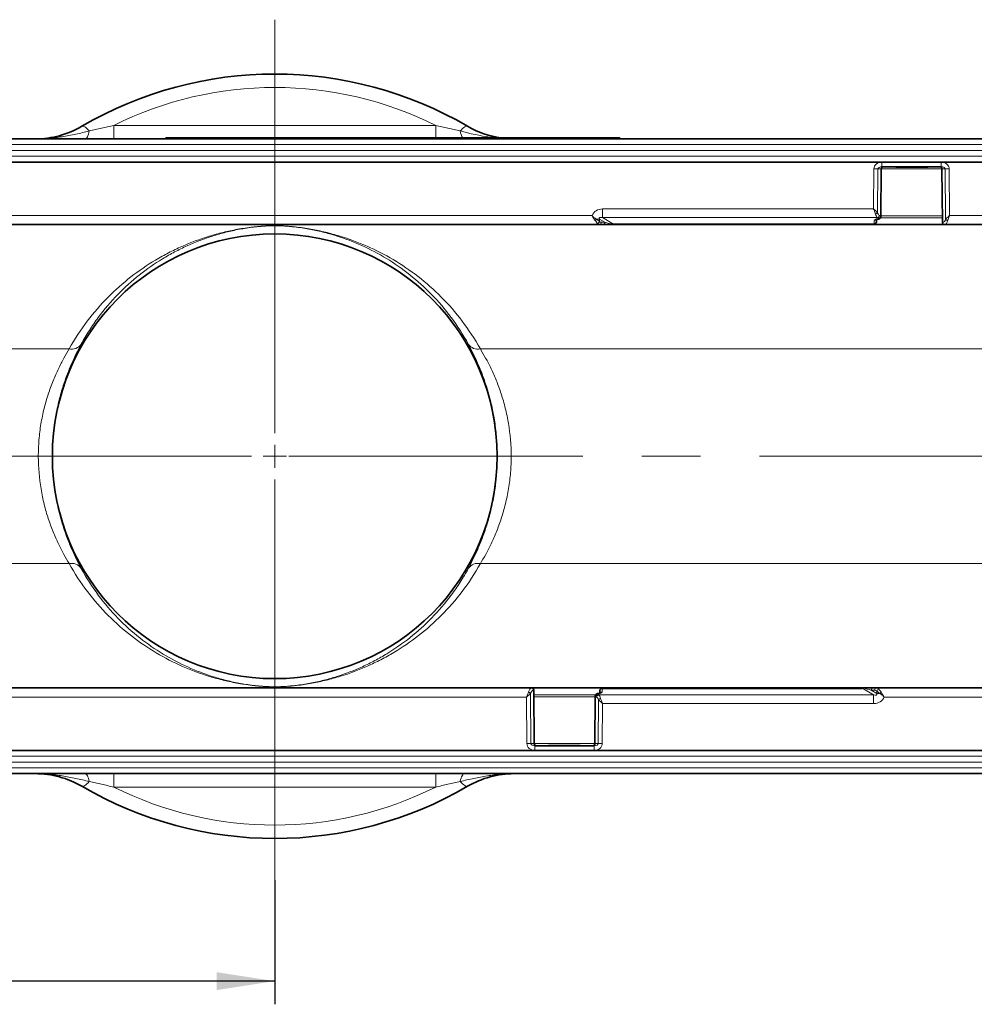
# Model space of a CAD drawing. Units: millimetres. Extents: x 15 to 416, y 5 to 292.
# Drawn here: x 97 to 138, y 84 to 126 of the extents above; entities that cross this region are included whole.
import ezdxf

# ---------------------------------------------------------------- set-up
doc = ezdxf.new("R2010")
doc.units = ezdxf.units.MM
doc.linetypes.add('CENTERX2', pattern=[20.32, 12.7, -2.54, 2.54, -2.54])
doc.layers.add('DIMENSION', color=7, linetype='Continuous')
doc.styles.add('SLDTEXTSTYLE0', font='TXT', dxfattribs={"width": 0.605})
doc.dimstyles.new('SLDDIMSTYLE0', dxfattribs={"dimtxt": 2.5, "dimasz": 2.5, "dimexe": 0, "dimexo": 0.0625, "dimtad": 1, "dimlfac": 5, "dimrnd": 1e-09, "dimzin": 12, "dimdsep": 46, "dimtxsty": 'SLDTEXTSTYLE0', "dimsah": 1, "dimcen": 0.09, "dimadec": 0, "dimazin": 3, "dimtfac": 1, "dimtofl": 0, "dimtmove": 0, "dimatfit": 3, "dimfxl": 0, "dimfrac": 2, "dimtolj": 1, "dimtzin": 12, "dimarcsym": 0})

# ---------------------------------------------------------------- blocks, each defined once
blk = doc.blocks.new('_D_7')
at = {"layer": 'DIMENSION'}
for p, q in [((77.795, 97.455), (77.795, 83.797)), ((107.795, 89.158), (107.795, 83.797)), ((107.795, 84.797), (77.795, 84.797))]:
    blk.add_line(p, q, dxfattribs=at)
for points in [[(77.795, 84.797), (80.295, 84.413), (80.295, 85.182)], [(107.795, 84.797), (105.295, 85.182), (105.295, 84.413)]]:
    blk.add_solid(points, dxfattribs=at)
at = {"layer": 'DIMENSION', "insert": (88.345, 88.02), "char_height": 2.5, "attachment_point": 1, "style": 'SLDTEXTSTYLE0'}
blk.add_mtext('150', dxfattribs=at)
blk = doc.blocks.new('SW_CENTERMARKSYMBOL_0')
at = {"color": 0, "linetype": 'Continuous', "lineweight": 18}
for p, q in [((0, 1), (0, 18.846)), ((0, 0), (0, 0.5)), ((-1, 0), (-10.1, 0)), ((0, 0), (-0.5, 0)), ((0, 0), (0, -0.5)), ((0, 0), (0.5, 0)), ((1, 0), (10.1, 0)), ((0, -1), (0, -18.298))]:
    blk.add_line(p, q, dxfattribs=at)

msp = doc.modelspace()

# ---------------------------------------------------------------- linework, layer by layer
at = {"color": 8, "linetype": 'Continuous', "lineweight": 18}
for p, q in [((100.84592091, 121.15523957), (100.84592091, 121.7326213)), ((100.84592091, 121.7326213), (114.74491785, 121.7326213)), ((114.74491785, 121.7326213), (114.74491785, 121.19523957)), ((103.69541938, 121.19523957), (103.69541938, 121.15523957)), ((122.09541938, 121.15523957), (122.09541938, 121.19523957)), ((177.64322243, 120.9074212), (77.94761633, 120.9074212)), ((177.64542319, 120.65523957), (77.94541557, 120.65523957)), ((77.94761633, 120.40305793), (177.64322243, 120.40305793)), ((134.00396141, 120.15349426), (136.56506018, 120.15349426)), ((134.00396141, 120.15349426), (134.00396141, 119.95523957)), ((136.56506018, 120.15349426), (136.56506018, 119.95523957)), ((133.64402833, 118.13225131), (133.6590806, 119.85707029)), ((133.83227909, 119.85643157), (133.81578628, 117.96654336)), ((133.96116293, 119.85643157), (133.83227909, 119.85643157)), ((133.94344244, 117.82586494), (133.96116293, 119.85643157)), ((136.59446728, 119.85611222), (133.97455431, 119.85611222)), ((136.7367425, 119.85643157), (136.60785865, 119.85643157)), ((136.60785865, 119.85643157), (136.62794277, 117.55502013)), ((136.75568321, 117.686041), (136.7367425, 119.85643157)), ((136.90994098, 119.85707029), (136.92744116, 117.85174895)), ((77.96988126, 117.85174895), (121.49292243, 117.85174895)), ((121.94493357, 118.13225131), (133.64402833, 118.13225131)), ((121.94493357, 117.75702812), (121.94493357, 118.13225131)), ((133.81532575, 117.75702812), (121.94493357, 117.75702812)), ((121.94493357, 117.75702812), (122.41296648, 117.48056111)), ((133.8568432, 117.7323785), (133.81532575, 117.75702812)), ((133.90192499, 117.85051456), (133.94344244, 117.82586494)), ((136.61280493, 117.75482558), (133.94712218, 117.75482558)), ((133.956969, 117.84103601), (136.61205258, 117.84103601)), ((136.92744116, 117.85174895), (177.62095749, 117.85174895)), ((121.80905166, 117.69236898), (121.80855392, 117.59344372)), ((122.04267631, 117.55436691), (121.80905166, 117.69236898)), ((121.89387359, 117.55436691), (122.04267631, 117.55436691)), ((133.66464562, 117.48056111), (122.41296648, 117.48056111)), ((123.36563057, 117.47523957), (123.37282353, 117.46815648)), ((123.37282353, 117.46815648), (136.66539222, 117.46815648)), ((123.37282353, 117.46815648), (123.37282353, 117.45523957)), ((133.66464562, 117.48056111), (133.66599254, 117.63490217)), ((133.66464562, 117.47523957), (133.66464562, 117.48056111)), ((133.85658338, 117.70260565), (133.8568432, 117.7323785)), ((136.71454201, 117.45653634), (136.7145505, 117.45523957)), ((98.92029865, 112.08989852), (77.79541938, 112.08989852)), ((277.79541938, 112.08989852), (116.67054011, 112.08989852)), ((98.92029865, 102.82058061), (77.79541938, 102.82058061)), ((277.79541938, 102.82058061), (116.67054011, 102.82058061)), ((118.87629674, 97.45394279), (118.87628826, 97.45523957)), ((132.21801523, 97.44232265), (118.92544654, 97.44232265)), ((118.9829801, 95.05404756), (118.96289599, 97.355459)), ((121.92619313, 97.42991802), (121.92484622, 97.27557696)), ((121.92619313, 97.43523957), (121.92619313, 97.42991802)), ((121.92619313, 97.42991802), (133.17787227, 97.42991802)), ((132.21801523, 97.44232265), (132.21801523, 97.45523957)), ((132.22520819, 97.43523957), (132.21801523, 97.44232265)), ((133.64590518, 97.15345101), (133.17787227, 97.42991802)), ((133.54816244, 97.35611222), (133.7817871, 97.21811016)), ((133.69696517, 97.35611222), (133.54816244, 97.35611222)), ((118.6633976, 97.05873018), (77.96988126, 97.05873018)), ((118.68089777, 95.05340884), (118.6633976, 97.05873018)), ((118.83515555, 97.22443813), (118.85409626, 95.05404756)), ((118.97803383, 97.15565355), (121.64371658, 97.15565355)), ((121.63386975, 97.06944312), (118.97878617, 97.06944312)), ((121.64739631, 97.08461419), (121.62967582, 95.05404756)), ((121.68891376, 97.05996457), (121.64739631, 97.08461419)), ((121.73425538, 97.20787348), (121.73399555, 97.17810063)), ((121.73399555, 97.17810063), (121.77551301, 97.15345101)), ((121.75855967, 95.05404756), (121.77505247, 96.94393577)), ((121.77551301, 97.15345101), (133.64590518, 97.15345101)), ((133.64590518, 97.15345101), (133.64590518, 96.77822782)), ((133.7817871, 97.21811016), (133.78228484, 97.31703541)), ((177.62095749, 97.05873018), (134.09791633, 97.05873018)), ((121.94681042, 96.77822782), (121.93175815, 95.05340884)), ((133.64590518, 96.77822782), (121.94681042, 96.77822782)), ((118.85409626, 95.05404756), (118.9829801, 95.05404756)), ((118.99637148, 95.05436691), (121.61628445, 95.05436691)), ((119.02577858, 94.75698487), (119.02577858, 94.95523957)), ((121.58687735, 94.75698487), (121.58687735, 94.95523957)), ((121.62967582, 95.05404756), (121.75855967, 95.05404756)), ((177.64322243, 94.5074212), (77.94761633, 94.5074212)), ((121.58687735, 94.75698487), (119.02577858, 94.75698487)), ((77.94541557, 94.25523957), (177.64542319, 94.25523957)), ((77.94761633, 94.00305793), (177.64322243, 94.00305793)), ((100.84592091, 93.17785783), (100.84592091, 93.75523957)), ((114.74491785, 93.75523957), (114.74491785, 93.17785783)), ((114.74491785, 93.17785783), (100.84592091, 93.17785783))]:
    msp.add_line(p, q, dxfattribs=at)
at = {"color": 7, "linetype": 'Continuous', "lineweight": 35}
for p, q in [((77.94891393, 121.15523957), (177.64192482, 121.15523957)), ((103.09541938, 121.15523957), (103.09541938, 121.19523957)), ((103.09541938, 121.19523957), (103.69541938, 121.19523957)), ((103.69541938, 121.19523957), (122.09541938, 121.19523957)), ((117.45541938, 121.18523957), (117.45541938, 121.19523957)), ((122.09541938, 121.19523957), (122.69541938, 121.19523957)), ((122.69541938, 121.19523957), (122.69541938, 121.15523957)), ((177.64192482, 120.15523957), (77.94891393, 120.15523957)), ((136.56506018, 119.95523957), (134.00396141, 119.95523957)), ((134.59541938, 119.95523957), (134.60696638, 119.93523957)), ((134.60696638, 119.93523957), (135.98387237, 119.93523957)), ((135.98387237, 119.93523957), (135.99541938, 119.95523957)), ((133.97455431, 119.85611222), (133.95683939, 117.8261843)), ((136.61454582, 117.55533949), (136.59446728, 119.85611222)), ((133.95683939, 117.8261843), (133.95657957, 117.79641145)), ((121.80733425, 117.45523957), (77.97247648, 117.45523957)), ((121.95613698, 117.45523957), (121.80733425, 117.45523957)), ((122.35642242, 117.45523957), (121.95613698, 117.45523957)), ((123.02464943, 117.45523957), (122.43000858, 117.45523957)), ((122.45012809, 117.47523957), (133.66464562, 117.47523957)), ((123.37282353, 117.45523957), (123.02464943, 117.45523957)), ((136.7145505, 117.45523957), (123.37282353, 117.45523957)), ((133.76560924, 117.68522266), (133.76464182, 117.57436691)), ((136.61455431, 117.55436691), (136.61454582, 117.55533949)), ((177.61836228, 117.45523957), (136.7145505, 117.45523957)), ((77.97247648, 97.45523957), (118.87628826, 97.45523957)), ((118.87628826, 97.45523957), (132.21801523, 97.45523957)), ((118.97628445, 97.35611222), (118.97629294, 97.35513964)), ((118.97629294, 97.35513964), (118.99637148, 95.05436691)), ((121.82522952, 97.22525647), (121.82619694, 97.33611222)), ((133.14071066, 97.43523957), (121.92619313, 97.43523957)), ((132.21801523, 97.45523957), (132.56618933, 97.45523957)), ((132.56618933, 97.45523957), (133.16083017, 97.45523957)), ((133.23441634, 97.45523957), (133.63470178, 97.45523957)), ((133.63470178, 97.45523957), (133.7835045, 97.45523957)), ((133.7835045, 97.45523957), (177.61836228, 97.45523957)), ((121.61628445, 95.05436691), (121.63399936, 97.08429483)), ((121.63399936, 97.08429483), (121.63425919, 97.11406768)), ((119.02577858, 94.95523957), (121.58687735, 94.95523957)), ((119.60696638, 94.97523957), (119.59541938, 94.95523957)), ((120.98387237, 94.97523957), (119.60696638, 94.97523957)), ((120.99541938, 94.95523957), (120.98387237, 94.97523957)), ((77.94891393, 94.75523957), (177.64192482, 94.75523957)), ((177.64192482, 93.75523957), (77.94891393, 93.75523957))]:
    msp.add_line(p, q, dxfattribs=at)
at = {"color": 7, "linetype": 'CENTERX2', "lineweight": 18}
msp.add_line((283.66013993, 107.45523957), (72.80143438, 107.45523957), dxfattribs=at)
at = {"color": 8, "linetype": 'Continuous', "lineweight": 18, "flags": 128}
for points in [[(99.47125246, 121.70158103), (99.49496164, 121.70895409), (99.52405095, 121.70658277), (99.55819489, 121.69449361), (99.59701137, 121.67282189), (99.64006602, 121.64181012), (99.68687705, 121.60180533), (99.73692062, 121.55325518), (99.78963674, 121.49670298)], [(116.1195863, 121.70158103), (116.09587712, 121.70895409), (116.0667878, 121.70658277), (116.03264386, 121.69449361), (115.99382738, 121.67282189), (115.95077273, 121.64181012), (115.90396171, 121.60180533), (115.85391813, 121.55325518), (115.80120201, 121.49670298)], [(99.78963674, 121.49670298), (99.77127211, 121.42044554), (99.75100699, 121.35251295), (99.72907099, 121.29367486), (99.70571262, 121.24459787), (99.68119653, 121.20583801), (99.65580048, 121.17783441), (99.62981217, 121.16090432), (99.60352607, 121.15523957)], [(133.85827842, 117.69729847), (133.85781378, 117.69771363), (133.85658338, 117.70260565)], [(99.78963674, 93.41377615), (99.77127211, 93.4900336), (99.75100699, 93.55796618), (99.72907099, 93.61680427), (99.70571262, 93.66588126), (99.68119653, 93.70464112), (99.65580048, 93.73264473), (99.62981217, 93.74957481), (99.60352607, 93.75523957)], [(115.80120201, 93.41377615), (115.81956665, 93.4900336), (115.83983176, 93.55796618), (115.86176777, 93.61680427), (115.88512613, 93.66588126), (115.90964222, 93.70464112), (115.93503828, 93.73264473), (115.96102658, 93.74957481), (115.98731269, 93.75523957)], [(99.47125246, 93.2088981), (99.49496164, 93.20152504), (99.52405095, 93.20389636), (99.55819489, 93.21598552), (99.59701137, 93.23765724), (99.64006602, 93.26866902), (99.68687705, 93.30867381), (99.73692062, 93.35722395), (99.78963674, 93.41377615)], [(116.1195863, 93.2088981), (116.09587712, 93.20152504), (116.0667878, 93.20389636), (116.03264386, 93.21598552), (115.99382738, 93.23765724), (115.95077273, 93.26866902), (115.90396171, 93.30867381), (115.85391813, 93.35722395), (115.80120201, 93.41377615)]]:
    msp.add_lwpolyline(points, dxfattribs=at)
at = {"color": 7, "linetype": 'Continuous', "lineweight": 35, "flags": 128}
msp.add_lwpolyline([(121.73256033, 97.21318066), (121.73302498, 97.2127655), (121.73425538, 97.20787348)], dxfattribs=at)
at = {"color": 7, "linetype": 'Continuous', "lineweight": 35}
msp.add_circle((107.79541938, 107.45523957), 9.6, dxfattribs=at)
for centre, radius, start, end in [((107.79541938, 107.45523957), 16.5, 59.702167258, 120.297832742), ((97.4532726, 125.15523957), 4, 270, 300.297832742), ((118.13756616, 125.15523957), 4, 239.702167258, 261.890385544), ((134.0745505, 119.85523957), 0.1, 90, 179.5), ((136.49447109, 119.85523957), 0.1, 0.5, 90), ((133.85658338, 117.7972841), 0.1, 270.971236005, 359.5), ((122.38127895, 117.55523952), 0.09999996, 270.006364252, 303.696004062), ((133.66464562, 117.57523957), 0.1, 270, 359.5), ((136.7145505, 117.55523957), 0.1, 180.5, 270), ((118.87628826, 97.35523957), 0.1, 0.5, 90), ((121.92619313, 97.33523957), 0.1, 90, 179.5), ((133.2095598, 97.35523961), 0.09999996, 90.006364252, 123.696004062), ((121.73425538, 97.11319503), 0.1, 90.971236005, 179.5), ((119.09636767, 95.05523957), 0.1, 180.5, 270), ((121.51628826, 95.05523957), 0.1, 270, 359.5), ((97.4532726, 89.75523957), 4, 59.702167258, 90), ((118.13756616, 89.75523957), 4, 90, 120.297832742), ((107.79541938, 107.45523957), 16.5, 239.702167258, 300.297832742)]:
    msp.add_arc(centre, radius, start, end, dxfattribs=at)
at = {"color": 8, "linetype": 'Continuous', "lineweight": 18}
for centre, radius, start, end in [((107.79541938, 107.87785783), 15.5, 63.361825313, 116.638174687), ((116.5114593, 121.59865637), 0.71753739, 188.168682692, 214.209747941), ((134.05486201, 119.86166348), 0.09384504, 94.338854158, 183.195925287), ((136.51415957, 119.86166348), 0.09384504, 356.804074713, 85.661145842), ((133.7952534, 133.29953807), 13.44315748, 269.419611053, 270.157806555), ((136.77376819, 133.29953807), 13.44315748, 269.842193445, 270.580388947), ((133.69640192, 118.05935101), 0.15121471, 282.52184043, 322.13903127), ((133.79079927, 117.86660065), 0.11228396, 282.616989629, 351.763317048), ((133.8592473, 117.79996637), 0.09739716, 268.432698643, 357.908279355), ((133.85950713, 117.82973923), 0.09739716, 268.432698643, 357.908279355), ((133.83231672, 117.84195104), 0.11228396, 282.61698963, 351.763317048), ((133.9464304, 117.98168072), 0.15584442, 268.901420132, 273.829690593), ((121.48774483, 117.82813168), 0.23280565, 305.544918409, 324.164629747), ((121.68291644, 132.51478692), 14.82295462, 269.975124716, 270.487561576), ((121.69043692, 117.62562057), 0.1224213, 284.948015349, 344.761532807), ((121.80016732, 117.54883498), 0.09386941, 274.378795543, 3.378524812), ((121.94897005, 117.54883498), 0.09386941, 274.378795543, 3.378524812), ((122.3541863, 117.49311097), 0.03793736, 273.379109165, 323.530342423), ((122.42953701, 117.38874747), 0.09329698, 100.230611071, 118.727418718), ((122.42908492, 117.53504431), 0.07981009, 270.663118277, 311.466922319), ((123.02372576, 117.53504431), 0.07981009, 270.663118277, 311.466922319), ((133.66730955, 117.57792184), 0.09739716, 268.432698643, 357.908279355), ((133.66682305, 117.73665711), 0.10175833, 269.532367137, 322.014605975), ((136.62495482, 117.71083591), 0.15584442, 266.170309407, 271.098579868), ((136.71437546, 117.55637117), 0.09983498, 180.59209878, 270.095582169), ((136.72632364, 117.55421255), 0.09838419, 179.529681778, 263.122251545), ((136.87506758, 117.77884865), 0.15121471, 217.86096873, 257.47815957), ((99.02868628, 112.57531155), 0.49736675, 257.412932413, 325.672152673), ((116.56215247, 112.57531155), 0.49736675, 214.327847327, 282.587067587), ((99.02868628, 102.33516758), 0.49736675, 34.327847327, 102.587067587), ((116.56215247, 102.33516758), 0.49736675, 77.412932413, 145.672152673), ((118.87646329, 97.35410796), 0.09983498, 0.59209878, 90.095582169), ((118.86451511, 97.35626658), 0.09838419, 359.529681778, 83.122251545), ((118.96588394, 97.19964322), 0.15584442, 86.170309407, 91.098579868), ((121.92352921, 97.33255729), 0.09739716, 88.432698643, 177.908279355), ((132.567113, 97.37543482), 0.07981009, 90.663118277, 131.466922319), ((133.16175384, 97.37543482), 0.07981009, 90.663118277, 131.466922319), ((133.16130175, 97.52173166), 0.09329698, 280.230611071, 298.727418718), ((133.23665246, 97.41736817), 0.03793736, 93.379109165, 143.530342423), ((133.64186871, 97.36164415), 0.09386941, 94.378795543, 183.378524812), ((133.79067144, 97.36164415), 0.09386941, 94.378795543, 183.378524812), ((133.90040183, 97.28485856), 0.1224213, 104.948015349, 164.761532807), ((118.71577118, 97.13163048), 0.15121471, 37.86096873, 77.47815957), ((121.73133163, 97.0807399), 0.09739716, 88.432698643, 177.908279355), ((121.64440836, 96.92879841), 0.15584442, 88.901420132, 93.829690593), ((121.73159145, 97.11051276), 0.09739716, 88.432698643, 177.908279355), ((121.75852203, 97.06852809), 0.11228396, 102.61698963, 171.763317048), ((121.80003949, 97.04387848), 0.11228396, 102.61698963, 171.763317047), ((121.89443684, 96.85112812), 0.15121471, 102.52184043, 142.13903127), ((121.9240157, 97.17382202), 0.10175833, 89.532367137, 142.014605975), ((133.90792232, 82.39569221), 14.82295462, 89.975124716, 90.487561576), ((134.10309392, 97.08234745), 0.23280565, 125.544918409, 144.164629747), ((118.81707057, 81.61094106), 13.44315748, 89.842193445, 90.580388947), ((119.07667918, 95.04881565), 0.09384504, 176.804074713, 265.661145842), ((121.53597674, 95.04881565), 0.09384504, 274.338854158, 3.195925287), ((121.79558536, 81.61094106), 13.44315748, 89.419611053, 90.157806555), ((107.79541938, 107.0326213), 15.5, 243.361825313, 296.638174687)]:
    msp.add_arc(centre, radius, start, end, dxfattribs=at)
for centre, major_axis, ratio, start_param, end_param in [((134.00547275, 119.85349426), (0.34637237, -0.00523465), 0.8659880241, 1.5882460309, 3.1471219817), ((134.00547275, 119.85523957), (0.17319289, -0.00130893), 0.5773414359, 1.5838859965, 3.1427619473), ((136.56354884, 119.85349426), (0.34637237, 0.00523465), 0.8659880241, 6.2776559791, 7.8365319299), ((136.56354884, 119.85523957), (0.17319289, 0.00130893), 0.5773414359, 6.2820160135, 7.8408919643), ((133.87454288, 119.85523957), (0.10001142, 0.00087279), 0.0087235456, 6.2830330371, 6.8065556603), ((136.6944787, 119.85523957), (0.10001142, -0.00087279), 0.0087235456, 2.6182223004, 3.1417449236), ((122.04021449, 117.60257662), (0.51595146, -0.31252005), 0.8288615352, 2.2018831708, 3.2829069145), ((122.04021449, 117.60606723), (0.23249611, -0.13858705), 0.3694386777, 2.1993180662, 3.5997681448), ((133.87497724, 118.13574193), (0.0050818, 0.39999395), 0.4328988087, 2.1707083039, 2.8193905243), ((133.96157648, 118.13454992), (0.00619196, 0.29997872), 0.5771101459, 2.1771202803, 2.8258025007), ((121.46369625, 117.85523957), (-0.29848972, 0.39999805), 0.0041828647, 2.1396946598, 2.6223582614), ((121.46369625, 117.85523957), (0.39848961, -0.30050372), 0.0055841254, 5.2798930294, 5.7625566311), ((121.81035942, 117.85523957), (0.00372796, 0.39999673), 0.4341799226, 2.6295261452, 3.1456391771), ((121.89689875, 117.85436691), (0.00454983, 0.29998844), 0.5788588382, 2.6342587684, 3.1503718003), ((122.126261, 117.55523957), (0.34973267, -0.09332049), 0.0634531922, 4.4880223874, 5.5606658652), ((122.45214487, 117.57523957), (0.11565777, 0.00681408), 0.8626101887, 4.316493459, 4.6467470974), ((123.19595571, 117.55523957), (0.22162794, -0.08439709), 0.1385341973, 5.4625504714, 5.6872924878), ((133.86600011, 117.63489701), (0.20000843, 0.00022073), 0.3389504009, 1.6175213431, 3.1382605946), ((136.60989301, 117.85404756), (-0.00619196, 0.29997872), 0.5771101459, 3.2102250588, 4.1060650269), ((136.69649226, 117.85523957), (-0.0050818, 0.39999395), 0.4328988087, 3.2166370352, 4.1124770032), ((118.8943465, 97.05523957), (-0.0050818, 0.39999395), 0.4328988087, 0.0750443816, 0.9708843497), ((118.98094574, 97.05643157), (-0.00619196, 0.29997872), 0.5771101459, 0.0686324052, 0.9644723733), ((132.39488304, 97.35523957), (0.22162794, -0.08439709), 0.1385341973, 2.3209578178, 2.5456998342), ((133.13869388, 97.33523957), (0.11565777, 0.00681408), 0.8626101887, 1.1749008054, 1.5051544438), ((133.46457775, 97.35523957), (0.34973267, -0.09332049), 0.0634531922, 1.3464297338, 2.4190732117), ((133.69394, 97.05611222), (0.00454983, 0.29998844), 0.5788588382, 5.775851422, 6.2919644539), ((133.78047933, 97.05523957), (0.00372796, 0.39999673), 0.4341799226, 5.7711187988, 6.2872318307), ((134.12714251, 97.05523957), (-0.29848972, 0.39999805), 0.0041828647, 5.2812873134, 5.763950915), ((121.62926228, 96.77592921), (0.00619196, 0.29997872), 0.5771101459, 5.3187129339, 5.9673951543), ((121.72483865, 97.27558212), (0.20000843, 0.00022073), 0.3389504009, 4.7591139966, 6.2798532482), ((121.71586152, 96.7747372), (0.0050818, 0.39999395), 0.4328988087, 5.3123009575, 5.9609831779), ((133.55062426, 97.3044119), (0.23249611, -0.13858705), 0.3694386777, 5.3409107198, 6.7413607984), ((133.55062426, 97.30790251), (0.51595146, -0.31252005), 0.8288615352, 5.3434758244, 6.424499568), ((134.12714251, 97.05523957), (0.39848961, -0.30050372), 0.0055841254, 2.1383003758, 2.6209639775), ((119.02728992, 95.05698487), (0.34637237, 0.00523465), 0.8659880241, 3.1360633255, 4.6949392763), ((119.02728992, 95.05523957), (0.17319289, 0.00130893), 0.5773414359, 3.1404233599, 4.6992993107), ((118.89636005, 95.05523957), (0.10001142, -0.00087279), 0.0087235456, 5.7598149541, 6.2833375772), ((121.58536601, 95.05523957), (0.17319289, -0.00130893), 0.5773414359, 4.7254786501, 6.2843546009), ((121.58536601, 95.05698487), (0.34637237, -0.00523465), 0.8659880241, 4.7298386845, 6.2887146353), ((121.71629587, 95.05523957), (0.10001142, 0.00087279), 0.0087235456, 3.1414403835, 3.6649630067)]:
    msp.add_ellipse(centre, major_axis=major_axis, ratio=ratio, start_param=start_param, end_param=end_param, dxfattribs=at)
for points, knots in [([(99.78963674, 121.49670298), (99.96622783, 121.53654063), (100.14231881, 121.57646419), (100.49424676, 121.65537196), (100.67006766, 121.69437517), (100.84592091, 121.7326213)], [0, 0, 0, 0, 0.5, 0.5, 1, 1, 1, 1]), ([(114.74491785, 121.7326213), (114.9207711, 121.69437517), (115.09659199, 121.65537196), (115.44851995, 121.57646419), (115.62461092, 121.53654063), (115.80120201, 121.49670298)], [0, 0, 0, 0, 0.5, 0.5, 1, 1, 1, 1]), ([(99.78963674, 121.49670298), (99.59483791, 121.44740227), (99.3996057, 121.40131836), (99.00893095, 121.31852285), (98.81378789, 121.28187869), (98.42308806, 121.22097992), (98.22792115, 121.19682677), (97.83939498, 121.16396558), (97.64535129, 121.15523957), (97.4532726, 121.15523957)], [0, 0, 0, 0, 0.25, 0.25, 0.5, 0.5, 0.75, 0.75, 1, 1, 1, 1]), ([(115.80120201, 121.49670298), (116.22790765, 121.38859219), (116.78332428, 121.24787099), (117.33369381, 121.21417005), (117.46123519, 121.20636027)], [0, 0, 0, 0, 0.7682622727, 1, 1, 1, 1]), ([(121.67648097, 117.69183369), (121.65940576, 117.70309038), (121.60919808, 117.73618937), (121.55149156, 117.78869091), (121.51074349, 117.83191559), (121.49920154, 117.8446845), (121.4949149, 117.84949665), (121.49332862, 117.85128979), (121.49292243, 117.85174895)], [0, 0, 0, 0, 0.2685692656, 0.7896967285, 0.9239753206, 0.9717604935, 0.9927688726, 1, 1, 1, 1]), ([(121.62308431, 117.63870703), (121.6105114, 117.65608049), (121.57929311, 117.69921844), (121.54114253, 117.76209155), (121.51310451, 117.81304441), (121.50093809, 117.83618644), (121.49599528, 117.84575385), (121.49397082, 117.84969874), (121.4932015, 117.8512032), (121.49292243, 117.85174895)], [0, 0, 0, 0, 0.2732917431, 0.678577933, 0.8686613575, 0.948844249, 0.980506336, 0.9929286198, 1, 1, 1, 1]), ([(133.64402833, 118.13225131), (133.64442248, 118.13190566), (133.64493692, 118.13145451), (133.64585954, 118.13064544), (133.64703111, 118.12961807), (133.64917415, 118.12773887), (133.65276394, 118.12459092), (133.65887023, 118.11923512), (133.66930372, 118.11007465), (133.68741588, 118.09412968), (133.72065711, 118.0644784), (133.77069055, 118.01877308), (133.79953376, 117.98536698), (133.81578628, 117.96654336)], [0, 0, 0, 0, 0.00590779541, 0.00771087114, 0.01382921325, 0.02346918138, 0.03983660552, 0.06765645614, 0.11509107345, 0.19672802188, 0.34141252077, 0.62890011076, 1, 1, 1, 1]), ([(133.72918704, 117.91173318), (133.72103536, 117.93704343), (133.70161125, 117.99735358), (133.67004217, 118.07114106), (133.64969934, 118.11895735), (133.64547464, 118.1288602), (133.64426261, 118.13170201), (133.64402833, 118.13225131)], [0, 0, 0, 0, 0.3652242164, 0.8702689816, 0.9627704942, 0.9928037728, 1, 1, 1, 1]), ([(136.75568321, 117.686041), (136.77235648, 117.70540843), (136.79361954, 117.7301073), (136.83525022, 117.76966537), (136.86356708, 117.79545713), (136.89079631, 117.81956866), (136.90601411, 117.83295327), (136.91484676, 117.84070424), (136.92002571, 117.84524627), (136.92334131, 117.84815369), (136.92520327, 117.84978644), (136.92653257, 117.85095215), (136.92704701, 117.8514033), (136.92744116, 117.85174895)], [0, 0, 0, 0, 0.38157098386, 0.48660922083, 0.71304360902, 0.83353211932, 0.90240852123, 0.94259067674, 0.96618890433, 0.98007902797, 0.99229072986, 0.99409343124, 1, 1, 1, 1]), ([(136.92744116, 117.85174895), (136.92720688, 117.85119965), (136.9260593, 117.84850894), (136.92206378, 117.83914338), (136.90544737, 117.80008597), (136.8738093, 117.72629707), (136.85343544, 117.6648616), (136.84228245, 117.63123082)], [0, 0, 0, 0, 0.0071970602, 0.0352539867, 0.1227088451, 0.5197565707, 1, 1, 1, 1]), ([(98.92029865, 112.08989852), (99.15927644, 112.51875628), (99.42164227, 112.91687979), (99.98355556, 113.65801678), (100.28315329, 114.00099872), (100.91306302, 114.63590005), (101.24339934, 114.9278029), (101.9302058, 115.46307674), (102.286682, 115.70643909), (102.83864566, 116.0361103), (103.02522628, 116.13990535), (103.401944, 116.33490784), (103.59227405, 116.42623301), (104.168902, 116.6821474), (104.56061065, 116.82871), (105.16055427, 117.01369396), (105.36261674, 117.06953698), (105.77254304, 117.16967639), (105.98021251, 117.21397603), (106.30012997, 117.27174544), (106.4081942, 117.28955453), (106.62943613, 117.32224139), (106.74242918, 117.33712307), (106.92034031, 117.35716071), (106.98107469, 117.36345863), (107.10764124, 117.37524543), (107.17318798, 117.38071737), (107.31275656, 117.39061893), (107.38710213, 117.39509825), (107.51087466, 117.40049022), (107.55426278, 117.40206964), (107.62523037, 117.40394357), (107.65000395, 117.40448349), (107.7002088, 117.4053121), (107.72583786, 117.40560695), (107.7783484, 117.4059203), (107.80494494, 117.40593338), (107.85702348, 117.40567822), (107.88277265, 117.40541207), (107.95923202, 117.40422787), (108.00641236, 117.40297784), (108.09593896, 117.39988345), (108.13785951, 117.39804748), (108.21680615, 117.39405391), (108.25417837, 117.39187943), (108.36244796, 117.3849259), (108.42976301, 117.37970572), (108.55892898, 117.36841246), (108.62063097, 117.36234153), (108.80106535, 117.34294851), (108.91523913, 117.32844834), (109.13870384, 117.29645405), (109.2477749, 117.27895465), (109.57071973, 117.2220036), (109.78056783, 117.17805845), (110.19396313, 117.07860661), (110.39743327, 117.0230812), (111.00091685, 116.83906913), (111.39407095, 116.69317739), (112.16435903, 116.35389761), (112.5413201, 116.16051354), (113.276994, 115.72409784), (113.63568737, 115.48107794), (114.33106691, 114.94192043), (114.6650911, 114.64781588), (115.30086502, 114.00871625), (115.60270103, 113.66368594), (116.16781309, 112.91907499), (116.43113599, 112.51952135), (116.67054011, 112.08989852)], [0, 0, 0, 0, 0.0625, 0.0625, 0.125, 0.125, 0.1875, 0.1875, 0.25, 0.25, 0.28125, 0.28125, 0.3125, 0.3125, 0.375, 0.375, 0.40625, 0.40625, 0.4375, 0.4375, 0.453125, 0.453125, 0.46875, 0.46875, 0.4765625, 0.4765625, 0.484375, 0.484375, 0.4921875, 0.4921875, 0.49609375, 0.49609375, 0.498046875, 0.498046875, 0.5, 0.5, 0.501953125, 0.501953125, 0.50390625, 0.50390625, 0.5078125, 0.5078125, 0.51171875, 0.51171875, 0.515625, 0.515625, 0.5234375, 0.5234375, 0.53125, 0.53125, 0.546875, 0.546875, 0.5625, 0.5625, 0.59375, 0.59375, 0.625, 0.625, 0.6875, 0.6875, 0.75, 0.75, 0.8125, 0.8125, 0.875, 0.875, 0.9375, 0.9375, 1, 1, 1, 1]), ([(116.15141492, 112.29483277), (115.92629249, 112.70739056), (115.67859763, 113.09103547), (115.14703902, 113.80589291), (114.86313104, 114.13708054), (114.26526965, 114.7504541), (113.9512363, 115.03267308), (113.29772554, 115.55001988), (112.96052776, 115.78337022), (112.26879392, 116.2026724), (111.91427726, 116.38861377), (111.18974076, 116.71510566), (110.81988833, 116.85565252), (110.25204662, 117.03319193), (110.06057262, 117.08681786), (109.67146188, 117.18299161), (109.47391082, 117.22555739), (109.16960393, 117.28086336), (109.06678452, 117.29788379), (108.85595546, 117.32906291), (108.74816664, 117.34322644), (108.57747712, 117.36223183), (108.51905317, 117.36819319), (108.39648756, 117.37931172), (108.33248708, 117.38446934), (108.22890924, 117.39137111), (108.19305704, 117.39353534), (108.11686465, 117.39752079), (108.07613798, 117.39936203), (108.01034464, 117.40167845), (107.98773056, 117.40237226), (107.94065712, 117.40356424), (107.91595011, 117.40406616), (107.86516673, 117.40479614), (107.83945119, 117.40502068), (107.7872972, 117.40516263), (107.76052653, 117.40507414), (107.70891528, 117.40459987), (107.68383606, 117.40421915), (107.63485798, 117.40321569), (107.61109132, 117.40259341), (107.54363775, 117.40051065), (107.50259519, 117.39881818), (107.42462934, 117.39503476), (107.38767273, 117.39293246), (107.31686606, 117.38844243), (107.28307623, 117.38605834), (107.18476557, 117.37854703), (107.12318639, 117.37305655), (107.00486404, 117.36135544), (106.94802066, 117.3551273), (106.78143539, 117.33536678), (106.67553837, 117.32075995), (106.46817038, 117.28878123), (106.36686442, 117.27140617), (106.06695642, 117.21516878), (105.87227714, 117.17219678), (105.48803765, 117.07531151), (105.29865612, 117.0213955), (104.73641862, 116.84309475), (104.36940053, 116.70218739), (103.82921816, 116.45663398), (103.65093504, 116.36907635), (103.29809743, 116.18226058), (103.12339931, 116.08291272), (102.60638668, 115.76741171), (102.27197779, 115.5344119), (101.62682558, 115.02137404), (101.31607529, 114.74134561), (100.72280232, 114.13140071), (100.44025461, 113.80150208), (100.04243945, 113.26593886), (99.91431602, 113.0807645), (99.66874924, 112.69769773), (99.55119125, 112.49965696), (99.43942383, 112.29483277)], [0, 0, 0, 0, 0.0625, 0.0625, 0.125, 0.125, 0.1875, 0.1875, 0.25, 0.25, 0.3125, 0.3125, 0.375, 0.375, 0.40625, 0.40625, 0.4375, 0.4375, 0.453125, 0.453125, 0.46875, 0.46875, 0.4765625, 0.4765625, 0.484375, 0.484375, 0.48828125, 0.48828125, 0.4921875, 0.4921875, 0.494140625, 0.494140625, 0.49609375, 0.49609375, 0.498046875, 0.498046875, 0.5, 0.5, 0.501953125, 0.501953125, 0.50390625, 0.50390625, 0.5078125, 0.5078125, 0.51171875, 0.51171875, 0.515625, 0.515625, 0.5234375, 0.5234375, 0.53125, 0.53125, 0.546875, 0.546875, 0.5625, 0.5625, 0.59375, 0.59375, 0.625, 0.625, 0.6875, 0.6875, 0.71875, 0.71875, 0.75, 0.75, 0.8125, 0.8125, 0.875, 0.875, 0.9375, 0.9375, 0.96875, 0.96875, 1, 1, 1, 1]), ([(122.38469445, 117.47056111), (122.39776474, 117.46708513), (122.41943548, 117.4613219), (122.43213367, 117.47131421), (122.43717319, 117.47527985)], [0, 0, 0, 0, 0.6031311309, 1, 1, 1, 1]), ([(99.43942383, 112.29483277), (99.37094758, 112.16934367), (99.29905048, 112.03184266), (99.15405611, 111.73690753), (99.0807771, 111.57919319), (98.93571463, 111.24249925), (98.86391844, 111.06352824), (98.75954943, 110.77759265), (98.72538499, 110.67951252), (98.6593672, 110.47977004), (98.62740975, 110.37782875), (98.53516506, 110.06564058), (98.47849358, 109.84906172), (98.40273475, 109.51037228), (98.37897047, 109.3948654), (98.33515868, 109.16027187), (98.3152449, 109.04195516), (98.26170951, 108.68393721), (98.23428331, 108.44118001), (98.2065988, 108.07068772), (98.1996154, 107.946128), (98.1903517, 107.69480591), (98.18809621, 107.56773157), (98.18859759, 107.19070165), (98.19846844, 106.94254095), (98.2360442, 106.4522753), (98.26375424, 106.21017152), (98.31801157, 105.85151724), (98.33832663, 105.73217894), (98.38233757, 105.49882138), (98.40604574, 105.38456596), (98.48171799, 105.04863442), (98.53822111, 104.83376376), (98.66071133, 104.42071263), (98.7267105, 104.22253798), (98.83097929, 103.93735748), (98.86655722, 103.84450298), (98.93811073, 103.66525008), (98.97420537, 103.57852137), (99.08288901, 103.32663634), (99.15588559, 103.16974348), (99.29994224, 102.87693131), (99.37101489, 102.74101211), (99.43942383, 102.61564636)], [0, 0, 0, 0, 0.0625, 0.0625, 0.125, 0.125, 0.1875, 0.1875, 0.21875, 0.21875, 0.25, 0.25, 0.3125, 0.3125, 0.34375, 0.34375, 0.375, 0.375, 0.4375, 0.4375, 0.46875, 0.46875, 0.5, 0.5, 0.5625, 0.5625, 0.625, 0.625, 0.65625, 0.65625, 0.6875, 0.6875, 0.75, 0.75, 0.8125, 0.8125, 0.84375, 0.84375, 0.875, 0.875, 0.9375, 0.9375, 1, 1, 1, 1]), ([(116.15141492, 102.61564636), (116.21989117, 102.74113546), (116.29178827, 102.87863647), (116.43678264, 103.1735716), (116.51006165, 103.33128594), (116.65512412, 103.66797988), (116.72692031, 103.84695089), (116.83128933, 104.13288649), (116.86545376, 104.23096661), (116.93147155, 104.43070909), (116.96342901, 104.53265038), (117.0556737, 104.84483855), (117.11234517, 105.06141741), (117.18810401, 105.40010685), (117.21186829, 105.51561373), (117.25568007, 105.75020726), (117.27559385, 105.86852397), (117.32912924, 106.22654192), (117.35655545, 106.46929912), (117.38423995, 106.83979141), (117.39122336, 106.96435113), (117.40048705, 107.21567322), (117.40274254, 107.34274756), (117.40224117, 107.71977748), (117.39237032, 107.96793818), (117.35479455, 108.45820383), (117.32708452, 108.70030761), (117.27282719, 109.05896189), (117.25251213, 109.17830019), (117.20850118, 109.41165776), (117.18479302, 109.52591317), (117.10912076, 109.86184472), (117.05261764, 110.07671537), (116.93012743, 110.4897665), (116.86412825, 110.68794115), (116.75985947, 110.97312165), (116.72428154, 111.06597615), (116.65272802, 111.24522905), (116.61663339, 111.33195776), (116.50794975, 111.58384279), (116.43495316, 111.74073565), (116.29089651, 112.03354782), (116.21982386, 112.16946702), (116.15141492, 112.29483277)], [0, 0, 0, 0, 0.0625, 0.0625, 0.125, 0.125, 0.1875, 0.1875, 0.21875, 0.21875, 0.25, 0.25, 0.3125, 0.3125, 0.34375, 0.34375, 0.375, 0.375, 0.4375, 0.4375, 0.46875, 0.46875, 0.5, 0.5, 0.5625, 0.5625, 0.625, 0.625, 0.65625, 0.65625, 0.6875, 0.6875, 0.75, 0.75, 0.8125, 0.8125, 0.84375, 0.84375, 0.875, 0.875, 0.9375, 0.9375, 1, 1, 1, 1]), ([(98.92029865, 102.82058061), (98.84585562, 102.94315152), (98.76880084, 103.07574048), (98.61324958, 103.36055773), (98.53473642, 103.51278965), (98.4182796, 103.7565066), (98.37967667, 103.84031634), (98.30329067, 104.01330248), (98.26537952, 104.10280366), (98.15460093, 104.37697173), (98.08469696, 104.56712168), (97.95527311, 104.96269082), (97.89574093, 105.16810554), (97.81618754, 105.48866084), (97.79129611, 105.59759129), (97.74514072, 105.81986666), (97.72388855, 105.93330416), (97.62931282, 106.50134749), (97.58902581, 106.96654877), (97.58818659, 107.56236297), (97.59054352, 107.68279533), (97.60021703, 107.92112243), (97.60750857, 108.03928817), (97.63642923, 108.39089451), (97.66509481, 108.62145401), (97.72112409, 108.96174069), (97.74197504, 109.07424162), (97.78787622, 109.29739382), (97.81283327, 109.40752585), (97.89246399, 109.73058558), (97.95215929, 109.93755491), (98.04959921, 110.23642021), (98.08339835, 110.33410342), (98.153319, 110.52568451), (98.18953205, 110.61980563), (98.30052859, 110.89496184), (98.37714734, 111.06765406), (98.53254312, 111.39333087), (98.61133495, 111.54630984), (98.76785551, 111.83311165), (98.84580166, 111.96723878), (98.92029865, 112.08989852)], [0, 0, 0, 0, 0.0625, 0.0625, 0.125, 0.125, 0.15625, 0.15625, 0.1875, 0.1875, 0.25, 0.25, 0.3125, 0.3125, 0.34375, 0.34375, 0.375, 0.375, 0.5, 0.5, 0.53125, 0.53125, 0.5625, 0.5625, 0.625, 0.625, 0.65625, 0.65625, 0.6875, 0.6875, 0.75, 0.75, 0.78125, 0.78125, 0.8125, 0.8125, 0.875, 0.875, 0.9375, 0.9375, 1, 1, 1, 1]), ([(116.67054011, 112.08989852), (116.74498314, 111.96732761), (116.82203791, 111.83473865), (116.97758918, 111.5499214), (117.05610234, 111.39768948), (117.17255916, 111.15397253), (117.21116209, 111.07016279), (117.28754809, 110.89717665), (117.32545924, 110.80767547), (117.43623782, 110.5335074), (117.50614179, 110.34335745), (117.63556564, 109.94778831), (117.69509783, 109.7423736), (117.77465122, 109.4218183), (117.79954265, 109.31288784), (117.84569803, 109.09061247), (117.86695021, 108.97717497), (117.96152594, 108.40913164), (118.00181294, 107.94393036), (118.00265217, 107.34811616), (118.00029524, 107.2276838), (117.99062173, 106.9893567), (117.98333018, 106.87119096), (117.95440953, 106.51958462), (117.92574395, 106.28902512), (117.86971467, 105.94873845), (117.84886371, 105.83623752), (117.80296254, 105.61308531), (117.77800549, 105.50295328), (117.69837477, 105.17989355), (117.63867947, 104.97292422), (117.54123955, 104.67405892), (117.5074404, 104.57637571), (117.43751976, 104.38479462), (117.40130671, 104.2906735), (117.29031017, 104.01551729), (117.21369141, 103.84282507), (117.05829563, 103.51714826), (116.97950381, 103.36416929), (116.82298325, 103.07736748), (116.74503709, 102.94324036), (116.67054011, 102.82058061)], [0, 0, 0, 0, 0.0625, 0.0625, 0.125, 0.125, 0.15625, 0.15625, 0.1875, 0.1875, 0.25, 0.25, 0.3125, 0.3125, 0.34375, 0.34375, 0.375, 0.375, 0.5, 0.5, 0.53125, 0.53125, 0.5625, 0.5625, 0.625, 0.625, 0.65625, 0.65625, 0.6875, 0.6875, 0.75, 0.75, 0.78125, 0.78125, 0.8125, 0.8125, 0.875, 0.875, 0.9375, 0.9375, 1, 1, 1, 1]), ([(116.67054011, 102.82058061), (116.43156232, 102.39172285), (116.16919649, 101.99359934), (115.60728319, 101.25246235), (115.30768547, 100.90948042), (114.67777574, 100.27457908), (114.34743942, 99.98267623), (113.66063296, 99.44740239), (113.30415675, 99.20404004), (112.7521931, 98.87436883), (112.56561247, 98.77057378), (112.18889475, 98.57557129), (111.99856471, 98.48424613), (111.42193676, 98.22833173), (111.0302281, 98.08176913), (110.43028449, 97.89678517), (110.22822201, 97.84094215), (109.81829572, 97.74080274), (109.61062625, 97.6965031), (109.29070879, 97.63873369), (109.18264456, 97.62092461), (108.96140262, 97.58823774), (108.84840958, 97.57335607), (108.67049844, 97.55331842), (108.60976406, 97.5470205), (108.48319752, 97.5352337), (108.41765078, 97.52976176), (108.27808219, 97.5198602), (108.20373663, 97.51538089), (108.0799641, 97.50998891), (108.03657598, 97.50840949), (107.96560838, 97.50653556), (107.94083481, 97.50599565), (107.89062996, 97.50516703), (107.8650009, 97.50487218), (107.81249035, 97.50455883), (107.78589382, 97.50454576), (107.73381528, 97.50480091), (107.70806611, 97.50506706), (107.63160673, 97.50625126), (107.5844264, 97.50750129), (107.49489979, 97.51059568), (107.45297925, 97.51243165), (107.37403261, 97.51642523), (107.33666039, 97.5185997), (107.22839079, 97.52555323), (107.16107574, 97.53077342), (107.03190978, 97.54206667), (106.97020778, 97.5481376), (106.78977341, 97.56753062), (106.67559962, 97.58203079), (106.45213492, 97.61402508), (106.34306385, 97.63152448), (106.02011902, 97.68847553), (105.81027092, 97.73242068), (105.39687562, 97.83187252), (105.19340548, 97.88739794), (104.58992191, 98.07141), (104.1967678, 98.21730174), (103.42647973, 98.55658152), (103.04951865, 98.7499656), (102.31384475, 99.18638129), (101.95515138, 99.42940119), (101.25977185, 99.9685587), (100.92574766, 100.26266326), (100.28997373, 100.90176288), (99.98813773, 101.24679319), (99.42302566, 101.99140414), (99.15970277, 102.39095778), (98.92029865, 102.82058061)], [0, 0, 0, 0, 0.0625, 0.0625, 0.125, 0.125, 0.1875, 0.1875, 0.25, 0.25, 0.28125, 0.28125, 0.3125, 0.3125, 0.375, 0.375, 0.40625, 0.40625, 0.4375, 0.4375, 0.453125, 0.453125, 0.46875, 0.46875, 0.4765625, 0.4765625, 0.484375, 0.484375, 0.4921875, 0.4921875, 0.49609375, 0.49609375, 0.498046875, 0.498046875, 0.5, 0.5, 0.501953125, 0.501953125, 0.50390625, 0.50390625, 0.5078125, 0.5078125, 0.51171875, 0.51171875, 0.515625, 0.515625, 0.5234375, 0.5234375, 0.53125, 0.53125, 0.546875, 0.546875, 0.5625, 0.5625, 0.59375, 0.59375, 0.625, 0.625, 0.6875, 0.6875, 0.75, 0.75, 0.8125, 0.8125, 0.875, 0.875, 0.9375, 0.9375, 1, 1, 1, 1]), ([(99.43942383, 102.61564636), (99.66454626, 102.20308857), (99.91224113, 101.81944366), (100.44379974, 101.10458623), (100.72770772, 100.77339859), (101.3255691, 100.16002503), (101.63960246, 99.87780605), (102.29311322, 99.36045925), (102.630311, 99.12710891), (103.32204483, 98.70780673), (103.6765615, 98.52186536), (104.401098, 98.19537347), (104.77095043, 98.05482661), (105.33879214, 97.87728721), (105.53026614, 97.82366127), (105.91937687, 97.72748752), (106.11692793, 97.68492174), (106.42123482, 97.62961577), (106.52405424, 97.61259534), (106.7348833, 97.58141622), (106.84267212, 97.56725269), (107.01336164, 97.5482473), (107.07178559, 97.54228594), (107.19435119, 97.53116741), (107.25835168, 97.52600979), (107.36192952, 97.51910802), (107.39778172, 97.51694379), (107.4739741, 97.51295834), (107.51470077, 97.5111171), (107.58049411, 97.50880068), (107.6031082, 97.50810687), (107.65018163, 97.50691489), (107.67488864, 97.50641298), (107.72567202, 97.505683), (107.75138757, 97.50545845), (107.80354155, 97.5053165), (107.83031222, 97.50540499), (107.88192348, 97.50587926), (107.90700269, 97.50625998), (107.95598078, 97.50726344), (107.97974744, 97.50788572), (108.04720101, 97.50996848), (108.08824356, 97.51166095), (108.16620942, 97.51544437), (108.20316602, 97.51754667), (108.2739727, 97.5220367), (108.30776253, 97.52442079), (108.40607318, 97.53193211), (108.46765237, 97.53742258), (108.58597472, 97.54912369), (108.6428181, 97.55535183), (108.80940336, 97.57511235), (108.91530038, 97.58971918), (109.12266837, 97.62169791), (109.22397434, 97.63907296), (109.52388234, 97.69531035), (109.71856162, 97.73828235), (110.1028011, 97.83516762), (110.29218263, 97.88908363), (110.85442014, 98.06738438), (111.22143823, 98.20829174), (111.76162059, 98.45384515), (111.93990372, 98.54140278), (112.29274132, 98.72821856), (112.46743945, 98.82756641), (112.98445207, 99.14306742), (113.31886097, 99.37606723), (113.96401318, 99.8891051), (114.27476347, 100.16913352), (114.86803643, 100.77907843), (115.15058414, 101.10897705), (115.54839931, 101.64454027), (115.67652273, 101.82971463), (115.92208951, 102.21278141), (116.0396475, 102.41082217), (116.15141492, 102.61564636)], [0, 0, 0, 0, 0.0625, 0.0625, 0.125, 0.125, 0.1875, 0.1875, 0.25, 0.25, 0.3125, 0.3125, 0.375, 0.375, 0.40625, 0.40625, 0.4375, 0.4375, 0.453125, 0.453125, 0.46875, 0.46875, 0.4765625, 0.4765625, 0.484375, 0.484375, 0.48828125, 0.48828125, 0.4921875, 0.4921875, 0.494140625, 0.494140625, 0.49609375, 0.49609375, 0.498046875, 0.498046875, 0.5, 0.5, 0.501953125, 0.501953125, 0.50390625, 0.50390625, 0.5078125, 0.5078125, 0.51171875, 0.51171875, 0.515625, 0.515625, 0.5234375, 0.5234375, 0.53125, 0.53125, 0.546875, 0.546875, 0.5625, 0.5625, 0.59375, 0.59375, 0.625, 0.625, 0.6875, 0.6875, 0.71875, 0.71875, 0.75, 0.75, 0.8125, 0.8125, 0.875, 0.875, 0.9375, 0.9375, 0.96875, 0.96875, 1, 1, 1, 1]), ([(133.20614431, 97.43991802), (133.19307401, 97.443394), (133.17140328, 97.44915723), (133.15870509, 97.43916492), (133.15366557, 97.43519928)], [0, 0, 0, 0, 0.6031311309, 1, 1, 1, 1]), ([(118.6633976, 97.05873018), (118.66363187, 97.05927948), (118.66477945, 97.06197019), (118.66877498, 97.07133575), (118.68539138, 97.11039316), (118.71702946, 97.18418206), (118.73740332, 97.24561753), (118.7485563, 97.27924831)], [0, 0, 0, 0, 0.0071970602, 0.0352539867, 0.1227088451, 0.5197565707, 1, 1, 1, 1]), ([(118.83515555, 97.22443813), (118.81848227, 97.2050707), (118.79721921, 97.18037183), (118.75558853, 97.14081376), (118.72727168, 97.115022), (118.70004245, 97.09091047), (118.68482464, 97.07752586), (118.675992, 97.06977489), (118.67081305, 97.06523287), (118.66749745, 97.06232544), (118.66563549, 97.06069269), (118.66430618, 97.05952698), (118.66379174, 97.05907583), (118.6633976, 97.05873018)], [0, 0, 0, 0, 0.3815709839, 0.4866092208, 0.713043609, 0.8335321193, 0.9024085212, 0.9425906767, 0.9661889043, 0.980079028, 0.9922907299, 0.9940934312, 1, 1, 1, 1]), ([(121.94681042, 96.77822782), (121.94641628, 96.77857347), (121.94590183, 96.77902462), (121.94497922, 96.77983369), (121.94380764, 96.78086106), (121.94166461, 96.78274026), (121.93807481, 96.78588821), (121.93196852, 96.79124401), (121.92153503, 96.80040448), (121.90342288, 96.81634945), (121.87018165, 96.84600073), (121.8201482, 96.89170606), (121.791305, 96.92511215), (121.77505247, 96.94393577)], [0, 0, 0, 0, 0.0059077954, 0.0077108711, 0.0138292133, 0.0234691814, 0.0398366055, 0.0676564561, 0.1150910735, 0.1967280219, 0.3414125208, 0.6289001108, 1, 1, 1, 1]), ([(121.86165172, 96.99874595), (121.8698034, 96.9734357), (121.88922751, 96.91312555), (121.92079658, 96.83933807), (121.94113942, 96.79152178), (121.94536412, 96.78161893), (121.94657614, 96.77877712), (121.94681042, 96.77822782)], [0, 0, 0, 0, 0.3652242164, 0.8702689816, 0.9627704942, 0.9928037728, 1, 1, 1, 1]), ([(133.91435779, 97.21864544), (133.931433, 97.20738875), (133.98164067, 97.17428976), (134.0393472, 97.12178822), (134.08009527, 97.07856354), (134.09163721, 97.06579463), (134.09592385, 97.06098248), (134.09751014, 97.05918934), (134.09791633, 97.05873018)], [0, 0, 0, 0, 0.2685692656, 0.7896967285, 0.9239753206, 0.9717604935, 0.9927688726, 1, 1, 1, 1]), ([(133.96775445, 97.2717721), (133.98032736, 97.25439864), (134.01154564, 97.21126069), (134.04969623, 97.14838758), (134.07773424, 97.09743472), (134.08990067, 97.07429269), (134.09484347, 97.06472528), (134.09686794, 97.06078039), (134.09763726, 97.05927593), (134.09791633, 97.05873018)], [0, 0, 0, 0, 0.2732917431, 0.678577933, 0.8686613575, 0.948844249, 0.980506336, 0.9929286198, 1, 1, 1, 1]), ([(99.78963674, 93.41377615), (99.59444885, 93.46317533), (99.39959025, 93.50915837), (99.00965168, 93.59180921), (98.81457062, 93.62846699), (98.42337816, 93.6894654), (98.2278452, 93.7136609), (97.93644281, 93.73830427), (97.83952229, 93.7445963), (97.69444328, 93.75094728), (97.64613405, 93.75255001), (97.54961504, 93.75469626), (97.50119357, 93.75523957), (97.4532726, 93.75523957)], [0, 0, 0, 0, 0.25, 0.25, 0.5, 0.5, 0.75, 0.75, 0.875, 0.875, 0.9375, 0.9375, 1, 1, 1, 1]), ([(115.80120201, 93.41377615), (115.99600085, 93.46307686), (116.19123305, 93.50916077), (116.5819078, 93.59195628), (116.77705087, 93.62860044), (117.1677507, 93.68949921), (117.36291761, 93.71365236), (117.75144378, 93.74651355), (117.94548746, 93.75523957), (118.13756616, 93.75523957)], [0, 0, 0, 0, 0.25, 0.25, 0.5, 0.5, 0.75, 0.75, 1, 1, 1, 1]), ([(100.84592091, 93.17785783), (100.67006766, 93.21610396), (100.49424676, 93.25510717), (100.14231881, 93.33401494), (99.96622783, 93.3739385), (99.78963674, 93.41377615)], [0, 0, 0, 0, 0.5, 0.5, 1, 1, 1, 1]), ([(115.80120201, 93.41377615), (115.62461092, 93.3739385), (115.44851995, 93.33401494), (115.09659199, 93.25510717), (114.9207711, 93.21610396), (114.74491785, 93.17785783)], [0, 0, 0, 0, 0.5, 0.5, 1, 1, 1, 1])]:
    msp.add_open_spline(points, degree=3, knots=knots, dxfattribs=at)
at = {"color": 7, "linetype": 'Continuous', "lineweight": 35}
for points, knots in [([(122.37589848, 117.45523957), (122.3748729, 117.45523957), (122.37186697, 117.45523957), (122.36408006, 117.45523957), (122.35808883, 117.45523957), (122.35642242, 117.45523957)], [0, 0, 0, 0, 0.27211094607, 0.79754362445, 1, 1, 1, 1]), ([(122.43837586, 117.47308388), (122.43821655, 117.47311905), (122.43781738, 117.47320715), (122.44586583, 117.47383484), (122.45070194, 117.47421201)], [0, 0, 0, 0, 0.3991247501, 1, 1, 1, 1]), ([(133.75337871, 117.68882141), (133.75107593, 117.6855257), (133.74556259, 117.67763506), (133.74170554, 117.67623835), (133.74671515, 117.67897849), (133.76161951, 117.68473231), (133.78881102, 117.69132077), (133.82325554, 117.69605359), (133.84814462, 117.69693826), (133.85827842, 117.69729847)], [0, 0, 0, 0, 0.0951846614, 0.2278925179, 0.3508001881, 0.4918305189, 0.662999033, 0.8627872111, 1, 1, 1, 1]), ([(133.15246289, 97.43739525), (133.15262221, 97.43736008), (133.15302138, 97.43727198), (133.14497293, 97.43664429), (133.14013681, 97.43626712)], [0, 0, 0, 0, 0.3991247501, 1, 1, 1, 1]), ([(133.21494027, 97.45523957), (133.21596586, 97.45523957), (133.21897178, 97.45523957), (133.2267587, 97.45523957), (133.23274993, 97.45523957), (133.23441634, 97.45523957)], [0, 0, 0, 0, 0.2721109461, 0.7975436245, 1, 1, 1, 1]), ([(121.83746005, 97.22165772), (121.83976283, 97.22495343), (121.84527617, 97.23284408), (121.84913321, 97.23424078), (121.84412361, 97.23150064), (121.82921925, 97.22574682), (121.80202774, 97.21915836), (121.76758321, 97.21442554), (121.74269413, 97.21354087), (121.73256033, 97.21318066)], [0, 0, 0, 0, 0.0951846614, 0.2278925179, 0.3508001881, 0.4918305189, 0.662999033, 0.8627872111, 1, 1, 1, 1]), ([(116.14882082, 93.22442211), (116.15175048, 93.22608628), (116.16021459, 93.23089427), (116.17688657, 93.24071606), (116.21622984, 93.26186901), (116.22329465, 93.26566741)], [0, 0, 0, 0, 0.3027937318, 0.8748038122, 1, 1, 1, 1])]:
    msp.add_open_spline(points, degree=3, knots=knots, dxfattribs=at)

# ---------------------------------------------------------------- block references
at = {"color": 7, "linetype": 'Continuous', "lineweight": 0}
msp.add_blockref('SW_CENTERMARKSYMBOL_0', (107.79541938, 107.45523957), dxfattribs=at)

# ---------------------------------------------------------------- dimensions: what is measured, and where the dimension line sits
at = {"layer": 'DIMENSION'}
dim = msp.add_linear_dim(base=(77.79541938, 84.79729683), p1=(107.79541938, 89.15751982), p2=(77.79541938, 97.45523957), dimstyle='SLDDIMSTYLE0', dxfattribs=at)
dim.commit()
dim.dimension.update_dxf_attribs({"geometry": '_D_7', "text_midpoint": (91.20909762, 84.79729683), "dimtype": 160})

doc.saveas('drawing.dxf')
